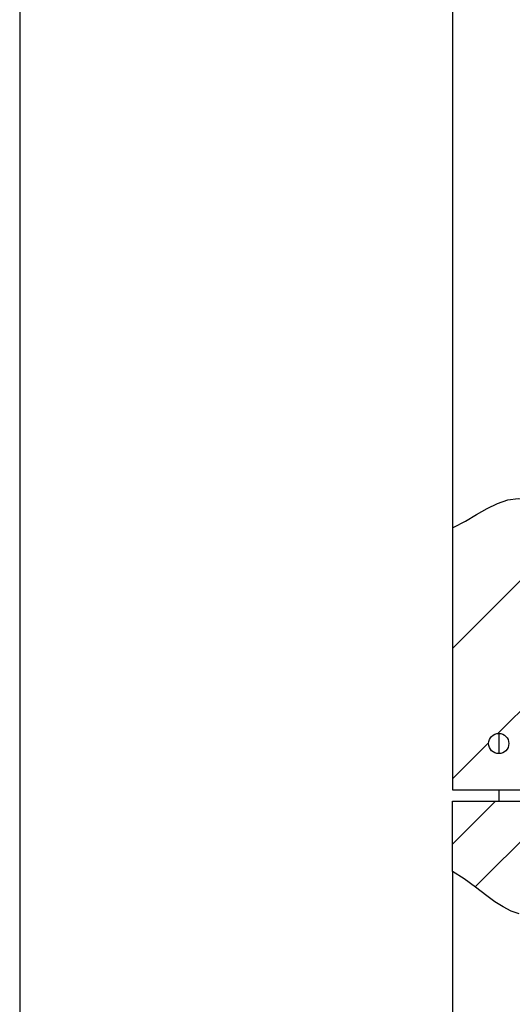
# Model space of a CAD drawing. Extents: x -0.2 to 11.2, y -0.2 to 8.4.
# Drawn here: x -0.2 to 0.5, y 2.9 to 4.3 of the extents above; entities that cross this region are included whole.
import ezdxf
from ezdxf.enums import TextEntityAlignment as Align

# ---------------------------------------------------------------- set-up
doc = ezdxf.new("R2010")
doc.units = 0
doc.header["$MEASUREMENT"] = 0
doc.layers.get('0').update_dxf_attribs({"linetype": 'CONTINUOUS'})
doc.layers.add('zBORDER', color=8, linetype='CONTINUOUS')
doc.layers.add('zPAGE', color=4, linetype='CONTINUOUS')
doc.styles.add('ARIAL', font='ARIAL.TTF')

# ---------------------------------------------------------------- blocks, each defined once
blk = doc.blocks.new('A SIZE_INST')
at = {"layer": 'zBORDER'}
blk.add_line((0.2638, 7.7875), (0.2638, 0.1725), dxfattribs=at)
at = {"layer": 'zBORDER', "color": 4, "style": 'ARIAL'}
for tag, height, p in [('#1', 0.045, (6.4193, 0.5197)), ('#2', 0.045, (6.8239, 0.5155)), ('REVNAME', 0.045, (7.0574, 0.5158)), ('PART#', 0.07, (10.1105, 0.4999)), ('MODEL(S)', 0.08, (8.4981, 0.4525)), ('NAME1', 0.045, (6.4588, 0.364)), ('NAME2', 0.045, (7.0567, 0.3632)), ('TITLE:', 0.08, (8.4959, 0.3278)), ('REV.', 0.07, (10.1282, 0.3073)), ('NAME3', 0.045, (6.4999, 0.2116)), ('1', 0.0504, (10.0824, 0.2116)), ('X', 0.0504, (10.3312, 0.2116))]:
    blk.add_attdef(tag, text='', height=height, dxfattribs=at).set_placement(p, align=Align.MIDDLE_CENTER)
at = {"layer": 'zBORDER', "color": 4, "style": 'ARIAL', "width": 0.9}
for tag, p in [('DATE2', (6.9573, 0.2116)), ('SC', (7.5641, 0.2116)), ('DWG.TYPE', (8.879, 0.2116))]:
    blk.add_attdef(tag, text='', height=0.045, dxfattribs=at).set_placement(p, align=Align.MIDDLE_CENTER)
at = {"layer": 'zBORDER', "color": 4, "style": 'ARIAL'}
blk.add_attdef('YR', (0.5148, 0.0298), '', height=0.1, dxfattribs=at)
at = {"layer": 'zPAGE', "color": 4, "style": 'ARIAL'}
blk.add_attdef("PG#'S", (10.6009, 6.462), '', height=0.1, rotation=90, dxfattribs=at)

msp = doc.modelspace()

# ---------------------------------------------------------------- linework, layer by layer
at = {"color": 7, "linetype": 'Continuous'}
for p, q in [((0.4247, 4.4383), (0.4247, 3.5743)), ((0.4247, 3.411), (0.599, 3.5853)), ((0.4247, 3.5743), (0.4247, 3.2196)), ((0.4861, 3.2957), (0.7595, 3.569)), ((0.4872, 3.2958), (0.4872, 3.2684)), ((0.4247, 3.2342), (0.4735, 3.2831)), ((0.4247, 3.2196), (0.9906, 3.2196)), ((0.4872, 3.2196), (0.4872, 3.204)), ((0.4247, 3.1459), (0.4828, 3.204)), ((0.4247, 3.204), (0.9911, 3.204)), ((0.4247, 3.1087), (0.4247, 3.204)), ((0.4547, 3.0875), (0.5712, 3.204)), ((0.4247, 3.1087), (0.4247, 1.6883))]:
    msp.add_line(p, q, dxfattribs=at)
at = {"color": 7, "linetype": 'Continuous', "flags": 128}
for points in [[(0.4247, 3.5743), (0.4263, 3.575), (0.4423, 3.5834), (0.4573, 3.5921), (0.4716, 3.6003), (0.4855, 3.6072), (0.4993, 3.612), (0.5133, 3.6139), (0.5277, 3.6127), (0.5424, 3.609), (0.5497, 3.6063)], [(0.5147, 3.0516), (0.504, 3.0553), (0.4931, 3.0609), (0.4821, 3.0679), (0.4711, 3.0759), (0.4558, 3.0875), (0.4403, 3.0988), (0.4247, 3.1087)]]:
    msp.add_lwpolyline(points, dxfattribs=at)
at = {"color": 7, "linetype": 'Continuous'}
msp.add_circle((0.4872, 3.2821), 0.0137, dxfattribs=at)

# ---------------------------------------------------------------- block references
at = {"linetype": 'Continuous', "xscale": 1.1, "yscale": 1.1, "zscale": 1.1}
msp.add_blockref('A SIZE_INST', (-0.451, -0.1991), dxfattribs=at)

doc.saveas('drawing.dxf')
